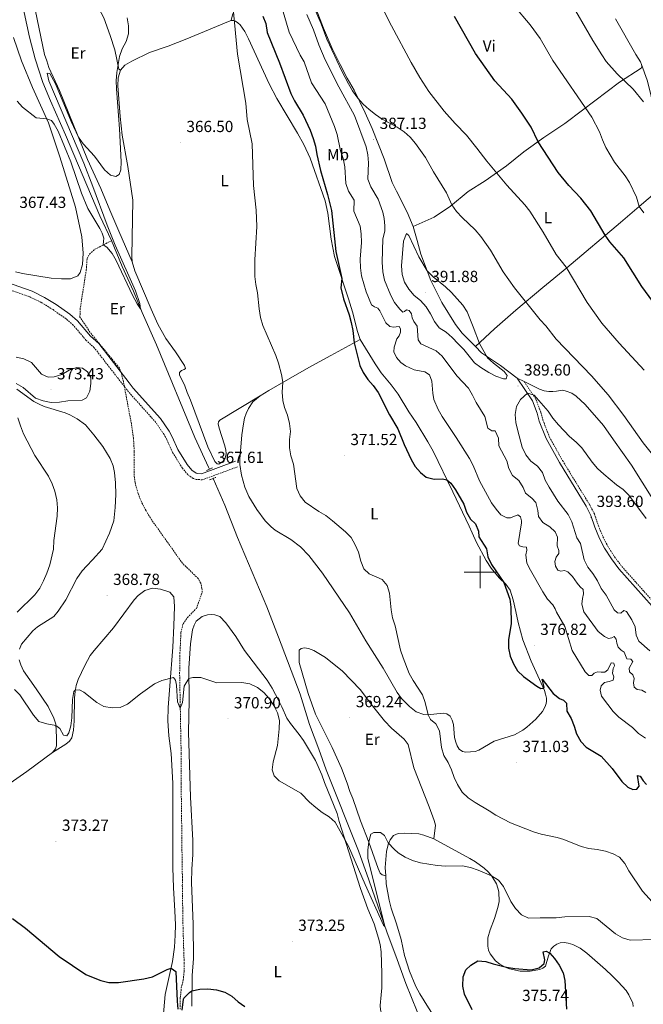
# Model space of a CAD drawing. Units: metres. Extents: x 586425 to 590917, y 4703128 to 4706155.
# Drawn here: x 587714 to 588101, y 4704231 to 4704843 of the extents above; entities that cross this region are included whole.
import ezdxf
from ezdxf.enums import TextEntityAlignment as Align

# ---------------------------------------------------------------- set-up
doc = ezdxf.new("R2010")
doc.units = ezdxf.units.M
doc.header["$MEASUREMENT"] = 0
doc.linetypes.add('TRAZOS', pattern=[0.75, 0.5, -0.25])
doc.linetypes.add('TRAZOSX2', pattern=[1.5, 1, -0.5])
for name, color, linetype, lineweight in [('Carátula', 7, 'Continuous', 5), ('Level 11', 142, 'TRAZOSX2', 13), ('Level 13', 5, 'Continuous', 0), ('Level 21', 19, 'Continuous', 0), ('Level 36', 19, 'Continuous', 40), ('Level 37', 92, 'Continuous', 0), ('Level 4', 36, 'Continuous', 30), ('Level 41', 39, 'Continuous', 0), ('Level 5', 36, 'Continuous', 0), ('Level 63', 7, 'Continuous', 0), ('Level 7', 1, 'Continuous', 0)]:
    doc.layers.add(name, color=color, linetype=linetype, lineweight=lineweight)
doc.styles.add('Arial', font='ARIAL.TTF', dxfattribs={"height": 0.2})

# ---------------------------------------------------------------- blocks, each defined once
blk = doc.blocks.new('5PATER')
at = {"layer": 'Carátula', "linetype": 'Continuous', "lineweight": 5}
h = blk.add_hatch(color=250, dxfattribs=at)
edge = h.paths.add_edge_path()
edge.add_ellipse((0, 0), major_axis=(-1.33, -1.34), ratio=0.999422, start_angle=0, end_angle=360)

msp = doc.modelspace()

# ---------------------------------------------------------------- linework, layer by layer
at = {"layer": 'Level 11', "color": 142, "linetype": 'TRAZOSX2', "lineweight": 13}
msp.add_polyline3d([(587813.58, 4704228.23, 374.71), (587813.58, 4704235.31, 374.32), (587814.22, 4704241.33, 374.32), (587815.38, 4704246.32, 374.01), (587815.97, 4704251.53, 373.62), (587816, 4704256.81, 373.54), (587815.32, 4704278.32, 373.31), (587815.13, 4704289.17, 372.85), (587814.86, 4704305.11, 372.85), (587814.89, 4704310.32, 372.46), (587814.71, 4704320.73, 372.62), (587814.47, 4704341.94, 371.92), (587814.13, 4704368.36, 371.61), (587814.12, 4704387.16, 371.06), (587813.19, 4704436.88, 369.2), (587813.35, 4704449.29, 368.43), (587813.99, 4704462.33, 367.96), (587815.32, 4704467.87, 367.89), (587818.05, 4704471.7, 367.73), (587823.66, 4704477.45, 367.73), (587827.2, 4704487.43, 367.73), (587827.04, 4704489.79, 367.73), (587826.3, 4704493.12, 367.58), (587824.7, 4704496.01, 367.5), (587814.98, 4704505.45, 367.5), (587795.78, 4704532.41, 367.19), (587792.33, 4704538.12, 367.19), (587789.39, 4704543.65, 366.88), (587787.31, 4704548.95, 366.72), (587785.46, 4704555.62, 366.72), (587784.94, 4704560.2, 366.65), (587784.94, 4704574.84, 366.41), (587784.54, 4704583.21, 366.41), (587783.49, 4704590.51, 366.57), (587783.21, 4704592.13, 366.55), (587778.84, 4704615.31, 366.22), (587776.89, 4704624.2, 366.14), (587775.73, 4704626.85, 366.07), (587757.48, 4704648.99, 365.91), (587754.04, 4704654.33, 365.91), (587751.24, 4704658.42, 366.26), (587751.28, 4704663.26, 366.26), (587755.13, 4704687.64, 366.26), (587755.63, 4704694.85, 366.1), (587757.07, 4704697.66, 366.1), (587760.55, 4704700.64, 365.79), (587770.86, 4704706, 364.21)], dxfattribs=at)
at = {"layer": 'Level 13', "color": 5, "linetype": 'Continuous', "lineweight": 0, "ltscale": 0.5}
for points in [[(587645.78, 4705235.65, 359.09), (587661.1, 4705205.77, 360.06), (587673.45, 4705178.13, 360.37), (587677.04, 4705162.5, 360.45), (587677.95, 4705147.73, 360.6), (587678.67, 4705106.24, 360.37), (587679.88, 4705077.51, 360.41), (587680.9, 4705063.55, 360.49), (587682.41, 4705049.4, 360.68), (587685.31, 4705007.3, 361.46), (587686.95, 4704993.65, 361.49), (587689.1, 4704979.98, 361.38), (587692.21, 4704963.47, 361.42), (587695.6, 4704948.83, 361.49), (587704.44, 4704906.03, 362.5), (587710.31, 4704876.8, 362.7), (587719.82, 4704832.55, 362.66), (587723.28, 4704818.97, 362.7), (587728.19, 4704804.26, 362.66), (587732.85, 4704792.89, 362.93), (587742.24, 4704771.84, 363.28), (587763.49, 4704721.51, 363.98), (587770.86, 4704706, 364.21)], [(587770.86, 4704706, 364.21), (587777.46, 4704690.02, 364.52), (587784.49, 4704674.7, 364.75), (587789.9, 4704661.33, 365.06), (587798.71, 4704641.26, 365.06), (587822.66, 4704583.71, 365.68), (587831.11, 4704565.16, 366.26), (587831.65, 4704563.91, 366.29)], [(587834.11, 4704558.24, 366.42), (587841.38, 4704541.52, 366.8), (587849.08, 4704521.49, 367.23), (587867.35, 4704478.33, 367.35), (587874.71, 4704459.63, 367.35), (587888.01, 4704424.17, 368.12), (587894.01, 4704405.32, 368.59), (587899.68, 4704389.85, 368.86), (587904.33, 4704377.06, 368.78), (587924.31, 4704326.73, 368.94), (587930.79, 4704308.77, 369.05), (587942.16, 4704275.72, 370.14), (587947.61, 4704261.51, 370.84), (587953.71, 4704244.19, 371.57), (587964.3, 4704218.23, 371.88)]]:
    msp.add_polyline3d(points, dxfattribs=at)
at = {"layer": 'Level 21', "color": 19, "linetype": 'TRAZOSX2', "lineweight": 0}
for points in [[(587849.11, 4704565.41, 367.81), (587827.26, 4704557.37, 367.54), (587823.41, 4704557.55, 367.38), (587821.6, 4704558.2, 367.3), (587818.31, 4704560.56, 367.07), (587814.92, 4704564.57, 367.03), (587808.7, 4704574.48, 367.03), (587805.21, 4704582.33, 366.61), (587803.48, 4704585.58, 366.61), (587798.42, 4704593.03, 366.57), (587781.41, 4704612, 366.22), (587778.84, 4704615.31, 366.22), (587760.12, 4704639.45, 366.26), (587755.11, 4704644.01, 366.22), (587747.07, 4704653.49, 366.34), (587742.63, 4704657.35, 366.37), (587734.47, 4704663.13, 366.61), (587727.45, 4704667.44, 366.99), (587720.03, 4704671.1, 367.3), (587704.39, 4704676.52, 368.28)], [(588027.29, 4704618.47, 388.85), (588034.65, 4704607.43, 389.84), (588037.68, 4704599.39, 390.26), (588039.01, 4704594.51, 390.61), (588043.09, 4704583.91, 391.4), (588051.23, 4704569.27, 391.65), (588067.88, 4704542.11, 392.51), (588071.02, 4704536.1, 392.84), (588073.54, 4704528.76, 393.23), (588076.35, 4704521.87, 393.3), (588079.33, 4704516.03, 393.51), (588083.56, 4704509.48, 393.74), (588088.02, 4704503.51, 393.85), (588108.79, 4704480.25, 394.28)]]:
    msp.add_polyline3d(points, dxfattribs=at)
at = {"layer": 'Level 21', "color": 19, "linetype": 'Continuous', "lineweight": 0}
for points in [[(587847.82, 4704568.93, 367.81), (587826.68, 4704561.15, 367.54), (587824.15, 4704561.27, 367.38), (587823.36, 4704561.55, 367.3), (587820.87, 4704563.34, 367.07), (587817.95, 4704566.79, 367.03), (587812.02, 4704576.24, 367.03), (587808.59, 4704583.97, 366.61), (587806.7, 4704587.52, 366.61), (587801.38, 4704595.35, 366.57), (587784.29, 4704614.4, 366.22), (587781.8, 4704617.6, 366.22), (587762.89, 4704642, 366.26), (587757.82, 4704646.62, 366.22), (587749.74, 4704656.13, 366.34), (587744.95, 4704660.3, 366.37), (587736.53, 4704666.26, 366.61), (587729.26, 4704670.73, 366.99), (587721.48, 4704674.56, 367.3), (587705.46, 4704680.11, 368.28)], [(588023.09, 4704620.57, 389.05), (588032.55, 4704606.4, 390.48), (588035.44, 4704598.7, 390.87), (588036.77, 4704593.82, 391.22), (588040.96, 4704582.95, 392.03), (588049.22, 4704568.11, 392.3), (588065.84, 4704540.98, 393.16), (588068.86, 4704535.21, 393.47), (588071.34, 4704527.96, 393.86), (588074.22, 4704520.91, 393.93), (588077.31, 4704514.88, 394.16), (588081.64, 4704508.17, 394.4), (588086.21, 4704502.04, 394.51), (588107.02, 4704478.74, 394.94)]]:
    msp.add_polyline3d(points, dxfattribs=at)
at = {"layer": 'Level 21', "color": 1, "linetype": 'TRAZOS', "lineweight": 0}
for points in [[(587833.7, 4704564.79, 367.38), (587829.76, 4704563.11, 367.3)], [(587831.72, 4704557.25, 367.46), (587835.6, 4704558.87, 367.3)]]:
    msp.add_polyline3d(points, dxfattribs=at)
at = {"layer": 'Level 36', "color": 92, "linetype": 'Continuous', "lineweight": 0}
for points in [[(587783.62, 4704692.84, 365.98), (587775.47, 4704711.96, 365.28), (587769.79, 4704724.86, 365.51), (587764.16, 4704738.37, 365.48), (587755.9, 4704756.47, 365.28), (587738.6, 4704799.37, 364.43), (587731.9, 4704813.61, 364.04), (587730.53, 4704817.81, 363.81), (587729.28, 4704821.72, 363.65), (587722.29, 4704854.54, 363.65), (587718.75, 4704869.46, 363.42), (587709.63, 4704914.3, 363.15), (587706.77, 4704930.72, 362.92), (587703.75, 4704940.34, 362.99), (587702.99, 4704946.47, 362.96), (587703.32, 4704948.77, 362.96), (587704.57, 4704950.12, 362.88), (587705.89, 4704950.89, 362.84), (587706.45, 4704952.51, 362.88)], [(587776.4, 4704812.06, 365.09), (587775.49, 4704812.6, 365.09), (587772.96, 4704824.5, 364.74), (587770.02, 4704833.47, 364.43), (587766.1, 4704844.54, 364.47), (587759.44, 4704857.04, 364.54), (587755.99, 4704864.43, 364.35), (587746.26, 4704892.23, 363.85), (587739.3, 4704907.55, 363.42), (587734.29, 4704915.84, 363.38), (587729.8, 4704922.4, 363.34), (587722.83, 4704930.9, 363.15), (587717.75, 4704936.21, 362.96), (587713.41, 4704941.41, 362.92), (587711.12, 4704944.69, 362.96), (587706.45, 4704952.51, 362.88)], [(587958.35, 4704714.87, 388.23), (587954.66, 4704723.74, 387.88), (587947.92, 4704736.68, 387.34), (587945.28, 4704742.19, 386.84), (587940.31, 4704756.83, 386.68), (587932.82, 4704775.68, 385.87), (587928.44, 4704785.5, 385.48), (587921.65, 4704799.49, 384.75), (587917.39, 4704807.05, 384.36), (587912.91, 4704815.47, 384.36), (587907.99, 4704825.46, 384.71), (587902.68, 4704838.05, 384.67), (587896.97, 4704852.65, 384.4), (587891.22, 4704864.28, 383.7), (587891.01, 4704865.73, 383.62), (587891.11, 4704866.88, 383.5), (587891.69, 4704868, 383.34)], [(587846.32, 4704847.26, 369.93), (587845.22, 4704842.81, 369.7)], [(587776.4, 4704812.06, 365.09), (587779.14, 4704815.17, 365.09), (587783.5, 4704817.64, 365.09), (587794.54, 4704822.85, 365.48), (587806.14, 4704826.93, 365.75), (587817.56, 4704831.53, 366.41), (587831.05, 4704836.95, 368.23), (587843.55, 4704842.31, 369.39), (587845.22, 4704842.81, 369.7)], [(587845.22, 4704842.81, 369.7), (587846.7, 4704842.8, 369.97), (587847.89, 4704842.48, 370.09), (587849.4, 4704841.48, 370.17), (587850.78, 4704840.14, 370.2), (587853.62, 4704835.97, 370.36), (587855.96, 4704831.52, 370.44), (587868.82, 4704803.45, 370.86), (587873.66, 4704794.42, 371.14), (587886.47, 4704772.84, 372.18), (587890.31, 4704765.71, 372.68), (587894.27, 4704757.19, 372.92), (587903.63, 4704730.84, 374.08), (587905.22, 4704723.08, 374.31), (587907.36, 4704706.9, 374.39), (587909.47, 4704696.23, 374.7), (587918.24, 4704669.93, 375.28), (587920.64, 4704661.82, 375.44), (587923.77, 4704649.5, 375.36), (587925.44, 4704644.63, 375.59)], [(588084.16, 4704843.86, 362.18), (588096.86, 4704821.63, 362.18), (588099.58, 4704817.21, 362.49), (588100.32, 4704815.58, 362.68)], [(587711.09, 4704686.53, 367.3), (587715.47, 4704685.59, 367.03), (587733.42, 4704682.73, 366.37), (587739.82, 4704682.16, 366.33), (587745.36, 4704682.35, 366.33), (587749.89, 4704684.2, 366.18), (587751.25, 4704686.24, 366.18), (587752.84, 4704691.17, 366.18), (587753.28, 4704698.18, 366.18), (587752.42, 4704708.43, 365.94), (587748.53, 4704726.88, 365.28), (587738.78, 4704758.07, 365.32), (587731.68, 4704779.28, 365.05), (587721.78, 4704801.1, 364.62), (587714.8, 4704817.72, 364.51), (587709.99, 4704832.18, 364.39)], [(587783.62, 4704692.84, 365.98), (587783.47, 4704696.22, 365.9), (587784.07, 4704731.18, 365.44), (587781.01, 4704752.03, 365.4), (587777.54, 4704771.57, 365.28), (587776.16, 4704783.18, 365.16), (587774.71, 4704802.13, 365.09), (587774.91, 4704807.19, 365.09), (587776.4, 4704812.06, 365.09)], [(588100.32, 4704815.58, 362.68), (588100.43, 4704814.15, 362.76), (588100.08, 4704813.22, 362.91), (588086.58, 4704804.45, 365.43), (588063.68, 4704787.15, 370.4), (588052.6, 4704778.74, 371.94), (588039.67, 4704770.15, 374.27), (588027.14, 4704761.15, 376.75), (588016.31, 4704752.56, 378.57), (588003.01, 4704743.12, 381.02), (587992.61, 4704736.49, 383.22), (587981.48, 4704727.46, 385.16), (587971.33, 4704720.52, 386.6), (587958.35, 4704714.87, 388.23)], [(588122.07, 4704752.55, 365.95), (588118.45, 4704759.18, 365.76), (588115.29, 4704765.89, 365.48), (588112.19, 4704773, 365.18), (588109.64, 4704780.31, 364.9), (588105.81, 4704797.73, 363.55), (588103.72, 4704805.69, 363.2), (588100.32, 4704815.58, 362.68)], [(587997.08, 4704640.13, 390.06), (588008.98, 4704651.16, 389.25), (588022.14, 4704662.89, 386.26), (588038.9, 4704676.8, 382.89), (588053.79, 4704689.15, 379.48), (588087.23, 4704717.33, 373.24), (588098.75, 4704727.21, 370.02), (588114.24, 4704740.35, 367.93), (588120.41, 4704744.55, 367.04), (588121.34, 4704744.47, 366.88)], [(587997.08, 4704640.13, 390.06), (587988.74, 4704648.53, 390.33), (587984.74, 4704653.95, 390.33), (587976.16, 4704667.58, 390.64), (587972.47, 4704674.95, 390.68), (587969.38, 4704681.2, 390.25), (587963.02, 4704697.68, 389.4), (587960.86, 4704706.14, 388.66), (587958.35, 4704714.87, 388.23)], [(587863.15, 4704609.46, 369.12), (587838.26, 4704594.49, 367.76), (587837.35, 4704593.42, 367.49), (587837.19, 4704592.05, 367.45), (587837.79, 4704589.45, 367.45), (587841.07, 4704579, 367.57), (587841.87, 4704575.97, 367.61), (587842.13, 4704573.49, 367.72), (587841.59, 4704570.76, 367.72), (587840.29, 4704568.87, 367.76), (587837.65, 4704567.09, 367.84), (587836.53, 4704567.23, 367.96), (587835.11, 4704568.72, 368), (587830.73, 4704577.92, 367.92), (587819.96, 4704606.88, 367.68), (587817.84, 4704611.56, 367.65), (587816.17, 4704616.31, 367.53), (587813.09, 4704622.3, 367.53), (587813.09, 4704624.07, 367.49), (587814.31, 4704625.21, 367.45), (587815.95, 4704625.83, 367.45), (587816.8, 4704626.46, 367.41), (587816.28, 4704628.34, 367.41), (587810.54, 4704636.96, 367.06), (587804.57, 4704645.26, 366.95), (587799.58, 4704654.07, 366.87), (587795.45, 4704663.31, 366.87), (587785.26, 4704687.23, 366.21), (587783.62, 4704692.84, 365.98)], [(587863.15, 4704609.46, 369.12), (587868.68, 4704612.91, 369.31), (587886.15, 4704623.1, 370.71), (587895.39, 4704628.13, 371.37), (587907.22, 4704634.54, 372.72), (587925.44, 4704644.63, 375.59)], [(587925.44, 4704644.63, 375.59), (587934.73, 4704629.34, 375.86), (587938.48, 4704623.79, 375.86), (587944.66, 4704616.33, 375.86), (587948.98, 4704610.55, 376.06), (587955.59, 4704599.68, 376.44), (587960.17, 4704592.97, 376.44), (587967.42, 4704580.85, 376.33), (587970.71, 4704575.1, 376.1), (587982.94, 4704549.82, 374.55), (587993.11, 4704528.44, 374.08), (587995.1, 4704524.32, 373.73), (587997.81, 4704518.35, 373.85), (588003.71, 4704507.29, 374.28), (588006.92, 4704502.45, 374.51), (588011.74, 4704496.45, 374.7), (588015.9, 4704492.46, 375.13), (588018.7, 4704488.85, 375.24), (588020.57, 4704482.74, 375.28), (588022.22, 4704475.51, 375.75), (588023.58, 4704468.59, 375.71), (588026.58, 4704457.91, 375.67), (588031.68, 4704444.69, 375.44), (588039.97, 4704426.48, 374.97), (588040.66, 4704424.16, 375.01), (588041.23, 4704421.69, 374.97), (588041.32, 4704419.77, 374.86), (588041.1, 4704418.34, 374.82), (588040.45, 4704416.44, 374.74), (588038.74, 4704413.28, 373.85), (588034.6, 4704408.61, 373.65), (588029.08, 4704403.56, 373.15), (588026.6, 4704401.78, 372.92), (588021.44, 4704398.8, 372.45), (588008.73, 4704394.83, 372.34), (587999.12, 4704389.33, 372.72), (587996.87, 4704388.49, 372.68), (587991.11, 4704388.01, 372.68)], [(588023.09, 4704620.57, 389.05), (588012.66, 4704628.39, 389.55), (588009.46, 4704630.47, 389.4), (588000.83, 4704636.34, 389.94), (587997.08, 4704640.13, 390.06)], [(588027.29, 4704618.47, 388.85), (588023.09, 4704620.57, 389.05)], [(588107.24, 4704545.21, 387.03), (588094.03, 4704566.41, 386.84), (588082.93, 4704582.12, 386.22), (588076.6, 4704591.19, 386.22), (588065.34, 4704604.21, 386.37), (588059.76, 4704609.36, 386.45), (588057.03, 4704611.2, 386.49), (588053.56, 4704612.44, 386.88), (588051.38, 4704612.99, 387.38), (588047.39, 4704612.52, 388.04), (588045.23, 4704612.27, 388), (588042.59, 4704612.22, 388.39), (588039.73, 4704612.67, 388.35), (588036.98, 4704613.61, 388.39), (588027.29, 4704618.47, 388.85)], [(587712.06, 4704613.74, 369.75), (587722.62, 4704606.11, 368.97), (587725.78, 4704604.34, 368.86), (587729, 4704602.87, 368.7), (587742.09, 4704598.97, 368.12), (587745.03, 4704597.69, 368.08), (587749.57, 4704595.26, 367.85), (587754.69, 4704591.5, 367.81), (587759.92, 4704585.23, 367.73), (587765.38, 4704578.01, 367.54), (587769.91, 4704570.58, 367.46), (587771.85, 4704566.09, 367.46), (587772.66, 4704561.82, 367.46), (587773.27, 4704555.45, 367.54), (587773.46, 4704548.19, 367.61), (587773.17, 4704540.12, 367.77), (587772.25, 4704531.86, 367.77), (587769.6, 4704524.12, 368.23), (587764.93, 4704514.3, 368.47), (587759.06, 4704507.56, 368.78), (587755.43, 4704503.87, 369.2), (587752.63, 4704500.85, 369.2), (587749.3, 4704496.01, 369.32), (587742.53, 4704482.75, 369.51), (587737.78, 4704475.78, 369.55), (587734.89, 4704472.47, 369.59), (587724.89, 4704466.03, 369.51), (587721.86, 4704463.53, 369.44), (587714.84, 4704455.25, 369.55), (587713.56, 4704452.13, 369.75)], [(587991.11, 4704388.01, 372.68), (587989.05, 4704388.54, 372.53), (587987.04, 4704389.99, 372.38), (587985.76, 4704391.95, 372.3), (587984.8, 4704394.23, 372.34), (587984.12, 4704397.1, 372.26), (587983.36, 4704405.18, 371.79), (587982.7, 4704407.87, 371.56), (587981.32, 4704410.36, 371.33), (587979.22, 4704411.93, 370.98), (587977.1, 4704412.3, 370.86), (587967.35, 4704411.23, 369.97), (587964.93, 4704411.53, 369.7), (587960.18, 4704413.19, 369.66), (587956.16, 4704416.44, 369.43), (587951.14, 4704421.37, 369.31), (587948.47, 4704425.17, 369.27), (587939.71, 4704440.28, 369.35), (587929.03, 4704457.34, 368.85), (587918.86, 4704474.65, 368.62), (587901.91, 4704499.26, 368.58), (587893.4, 4704510.37, 368.3), (587888.32, 4704515.77, 368.19), (587882.25, 4704520.32, 368.3), (587872.51, 4704526.14, 368.42), (587869.99, 4704528.11, 368.46), (587866.45, 4704531.89, 368.19), (587861.15, 4704538.97, 368.19), (587856.2, 4704547.07, 368.19), (587853.81, 4704552.7, 368.11), (587851.6, 4704560.26, 368.07), (587850.71, 4704566.95, 368.07), (587850.62, 4704570.2, 368.11), (587851.91, 4704585.2, 368.27), (587852.82, 4704592.1, 368.62), (587853.56, 4704595.56, 368.58), (587854.5, 4704598.58, 368.62), (587855.91, 4704601.65, 368.81), (587858.75, 4704605.88, 368.89), (587863.15, 4704609.46, 369.12)], [(587734.09, 4704387.91, 371.57), (587742.34, 4704392.96, 371.06), (587744.82, 4704394.89, 370.79), (587746.15, 4704396.9, 370.75), (587747.22, 4704401.66, 370.52), (587747.68, 4704407.47, 370.1), (587747.74, 4704421.93, 369.98), (587748.16, 4704425.81, 369.98), (587748.94, 4704429.42, 370.1), (587750.08, 4704433.16, 370.1), (587754.21, 4704441.92, 369.94), (587757.67, 4704448.12, 369.63), (587760.03, 4704451.32, 369.51), (587772.14, 4704465.3, 369.28), (587784.83, 4704482.7, 369.28), (587787.45, 4704485.41, 369.28), (587791.55, 4704488.49, 369.09), (587796.3, 4704490.07, 368.93), (587801.24, 4704489.44, 368.78), (587807.11, 4704487.43, 368.66), (587809.64, 4704484.59, 368.43), (587809.96, 4704478.58, 368.43), (587809.61, 4704466.63, 368.66), (587808.88, 4704453.29, 369.05), (587807.15, 4704429.25, 370.25), (587806.12, 4704415.8, 370.6), (587805.95, 4704407.46, 370.99), (587806.51, 4704398.26, 371.26), (587807.88, 4704387.18, 371.53), (587808.88, 4704368.81, 371.68), (587809.01, 4704340.18, 372.62), (587808.98, 4704316.46, 373.04), (587809.33, 4704303.78, 373.16), (587810.26, 4704289.53, 373.66), (587810.53, 4704280.79, 373.7), (587810.4, 4704274.39, 373.89), (587809.91, 4704266.76, 374.32), (587808.79, 4704257.93, 374.82), (587804.28, 4704237.41, 375.72), (587802.85, 4704223.06, 376.18)], [(587819.91, 4704360.19, 372.26), (587818.78, 4704400.52, 371.34), (587819.09, 4704420.1, 370.64), (587818.86, 4704440.22, 369.71), (587819.84, 4704455.37, 369.2), (587821.21, 4704464.02, 368.89), (587822.12, 4704467.01, 368.78), (587823.48, 4704469.42, 368.66), (587827.11, 4704472.46, 368.35), (587830.41, 4704473.51, 368.31), (587832.77, 4704473.68, 368.27), (587835.06, 4704473.5, 368.27), (587838.15, 4704472.41, 368.31), (587841.85, 4704468.44, 368.31), (587848.14, 4704459.96, 368.35), (587853.53, 4704451.27, 368.35), (587867.5, 4704432.72, 368.85), (587870.62, 4704427.91, 369.28), (587874.94, 4704419.98, 369.2), (587876.66, 4704416.16, 368.93), (587879.82, 4704409.21, 369.12), (587882.01, 4704405.84, 369.12), (587887.4, 4704399.14, 369.44), (587890.17, 4704395.22, 369.44), (587897.64, 4704382.94, 369.63), (587901.58, 4704374.01, 369.67), (587903.24, 4704369.17, 369.67), (587911.02, 4704349.86, 369.78), (587912.31, 4704344.89, 369.78), (587925.66, 4704303.23, 370.6), (587930.25, 4704290.78, 370.83), (587934.1, 4704281.35, 371.14), (587936.89, 4704272.35, 371.26), (587937.8, 4704268.48, 371.34), (587938.37, 4704263.9, 371.61), (587938.82, 4704250.48, 371.96), (587938.88, 4704241.52, 372.5)], [(587941.29, 4704311.29, 370.9), (587939.17, 4704311.91, 370.71), (587937.89, 4704312.75, 370.67), (587936.57, 4704315.65, 370.36), (587930.89, 4704332.05, 370.01), (587925.57, 4704345.47, 369.55), (587920.77, 4704359.16, 369.55), (587918.9, 4704363.59, 369.51), (587917.35, 4704368.84, 369.55), (587913.74, 4704378.14, 369.55), (587908, 4704390.88, 369.35), (587897.72, 4704411.67, 369.08), (587893.16, 4704424.46, 368.85), (587887.42, 4704443.84, 368.73), (587887.45, 4704451.38, 368.46), (587888.79, 4704452.45, 368.46), (587890.83, 4704452.92, 368.46), (587893.32, 4704452.59, 368.46), (587896.56, 4704451.35, 368.46), (587903.96, 4704446.95, 368.46), (587914.41, 4704438.32, 368.46), (587925.34, 4704426.91, 368.46), (587933.08, 4704416.81, 368.31), (587940.5, 4704407.57, 368.46), (587944.79, 4704403, 368.62), (587952.85, 4704396.13, 368.69), (587955.2, 4704392.88, 368.69), (587958.74, 4704378.37, 368.77), (587968.34, 4704354.09, 369.39), (587971.34, 4704345.52, 369.58), (587972.17, 4704342.78, 369.39), (587971.1, 4704334.2, 369.51)], [(587713.52, 4704445.49, 369.82), (587714.44, 4704442.34, 369.78), (587716.12, 4704438.53, 369.78), (587724.07, 4704427.41, 369.75), (587731.36, 4704416.37, 369.55), (587735.05, 4704409.21, 369.55), (587736.21, 4704405.38, 369.98), (587736.72, 4704397.45, 370.29), (587736.62, 4704391.99, 371.06), (587735.94, 4704390.15, 371.45), (587734.09, 4704387.91, 371.57)], [(587734.09, 4704387.91, 371.57), (587718.14, 4704376.01, 372.27), (587693.74, 4704359.09, 372.92), (587639.69, 4704320.67, 374.86), (587587.23, 4704281.72, 379.03), (587568, 4704268.34, 381.31), (587550.82, 4704255.76, 383.55), (587528.86, 4704240.22, 386.84), (587514.82, 4704229.81, 389.16), (587493.79, 4704216.48, 393.44), (587489.65, 4704213.91, 394.6), (587481.51, 4704208.68, 395.65), (587473.22, 4704202.52, 397.19), (587469.82, 4704199.5, 397.23), (587453.14, 4704180.4, 397.35), (587446.02, 4704172.88, 397.39), (587437.9, 4704165.33, 397.96), (587431.06, 4704160.28, 398.12), (587426.55, 4704157.58, 398.2), (587423.09, 4704156.05, 398.2)], [(587820.7, 4704230.26, 375.56), (587821.02, 4704249.28, 374.44), (587821.71, 4704259.9, 373.62), (587821.53, 4704281.17, 373.04), (587820.58, 4704307.08, 372.81), (587820.72, 4704315.36, 372.77), (587821.43, 4704324.4, 372.69), (587821.46, 4704333.15, 372.34), (587819.91, 4704360.19, 372.26)], [(587941.29, 4704311.29, 370.9), (587941.05, 4704316.44, 370.79), (587941.69, 4704326.25, 370.17), (587942.79, 4704330.61, 370.09), (587944.16, 4704333.67, 369.78), (587946.23, 4704336.19, 369.7), (587949.06, 4704337.42, 369.47), (587953.15, 4704337.8, 369.47), (587961.97, 4704337.21, 369.39), (587964.95, 4704336.57, 369.39), (587971.1, 4704334.2, 369.51)], [(587971.1, 4704334.2, 369.51), (587993.64, 4704322.03, 369.9), (587997.16, 4704319.86, 369.9), (588002.59, 4704315.86, 369.9), (588005.05, 4704313.67, 369.93), (588007.23, 4704311.04, 370.01), (588010.14, 4704306.28, 370.24), (588011.05, 4704303.47, 370.32), (588011.68, 4704301.16, 370.55), (588011.72, 4704295.27, 370.9), (588011.04, 4704291.53, 371.06), (588008.96, 4704284.77, 371.79), (588006.17, 4704277.53, 372.76), (588004.86, 4704272.67, 373.46), (588004.8, 4704267.39, 373.81), (588005.21, 4704265.07, 374.04), (588006.3, 4704262.64, 374.2), (588009.6, 4704258.27, 374.66), (588012.15, 4704256.23, 374.7), (588015.47, 4704254.4, 374.78), (588018.31, 4704253.3, 374.82), (588024.91, 4704252.02, 374.93), (588031.11, 4704251.97, 375.24), (588037.05, 4704252.91, 375.2), (588038.96, 4704253.72, 375.17), (588040.55, 4704255.11, 374.93), (588042.42, 4704261.53, 374.78), (588044.21, 4704265.87, 374.12), (588045.86, 4704267.42, 373.96), (588047.76, 4704268.73, 373.77), (588049.79, 4704269.54, 373.62), (588052.14, 4704269.67, 373.46), (588054.75, 4704269.37, 373.34), (588057.59, 4704268.55, 373.19), (588062.16, 4704266.21, 373.11), (588066.3, 4704263.19, 373.03), (588077.86, 4704253.06, 372.45), (588082.09, 4704249.07, 372.45), (588085.87, 4704245.35, 372.49), (588090.71, 4704239.91, 372.53), (588092.5, 4704237.25, 372.57), (588094.85, 4704232.14, 372.8), (588095.04, 4704229.88, 372.84)], [(587979.33, 4704206.72, 374.43), (587978.22, 4704211.7, 374.35), (587976.15, 4704216.37, 374.12), (587967.81, 4704229.13, 373.38), (587962.45, 4704237.85, 373.23), (587960.07, 4704242.46, 373.07), (587956.06, 4704251.85, 373.07), (587953.04, 4704261.75, 373.07), (587950.85, 4704271.61, 372.57), (587947.98, 4704281.39, 372.18), (587944.72, 4704291.01, 371.64), (587943.42, 4704296.01, 371.29), (587941.66, 4704306.21, 371.14), (587941.29, 4704311.29, 370.9)], [(587938.88, 4704241.52, 372.5), (587938.52, 4704237.33, 372.5), (587937.83, 4704230.62, 373.47), (587938, 4704227.95, 374.01), (587938.69, 4704225.92, 374.24), (587940.12, 4704224.18, 374.78), (587946.95, 4704219.73, 374.86), (587952.84, 4704214.97, 374.59), (587960.14, 4704206.69, 374.59), (587961.83, 4704204.36, 374.71), (587963.81, 4704201.05, 374.9), (587965.24, 4704197.23, 374.94), (587966.12, 4704193.05, 374.94), (587966.4, 4704178.17, 375.02), (587965.96, 4704168.03, 375.4), (587964.75, 4704163.01, 376.02), (587961.96, 4704157.23, 376.3), (587959.59, 4704154.49, 376.53), (587951.39, 4704149.63, 377.38), (587949.11, 4704147.26, 377.42), (587947.05, 4704142.61, 377.42)]]:
    msp.add_polyline3d(points, dxfattribs=at)
at = {"layer": 'Level 4', "color": 36, "linetype": 'Continuous', "lineweight": 30}
for points in [[(587864.9, 4704845.51, 375), (587866.77, 4704840.87, 375), (587867.57, 4704835.47, 375), (587875.27, 4704816.43, 375), (587882.22, 4704797.38, 375), (587884.5, 4704792.88, 375), (587889.95, 4704783.91, 375), (587894.25, 4704774.7, 375), (587896.17, 4704769.53, 375), (587897.66, 4704764.75, 375), (587898.46, 4704759.51, 375), (587900.75, 4704749.65, 375), (587905.11, 4704734.76, 375), (587907.69, 4704724.74, 375), (587910.32, 4704699.25, 375), (587914.06, 4704682.47, 375), (587913.32, 4704676.69, 375), (587915.02, 4704669.76, 375), (587918.54, 4704659.97, 375), (587919.86, 4704655.14, 375), (587920.9, 4704650.25, 375), (587921.71, 4704642.56, 375), (587925.1, 4704628.43, 375), (587927.37, 4704623.97, 375), (587930.25, 4704619.77, 375), (587933.52, 4704615.98, 375), (587936.62, 4704611.65, 375), (587943.64, 4704597.68, 375), (587948.92, 4704588.96, 375), (587952.7, 4704579.27, 375), (587957.07, 4704570.03, 375), (587959.6, 4704565.57, 375), (587962.94, 4704561.86, 375), (587966.52, 4704559.05, 375), (587971.36, 4704557.82, 375), (587976.5, 4704557.87, 375), (587979.32, 4704557.31, 375), (587981.82, 4704555.22, 375), (587984.61, 4704551.1, 375), (587989.78, 4704542.29, 375), (587991.57, 4704537.2, 375), (587994.04, 4704532.85, 375), (587997.08, 4704530.01, 375), (587999.01, 4704525.39, 375), (587999.13, 4704521.88, 375), (588004.02, 4704514.4, 375), (588004.75, 4704509.41, 375), (588007.02, 4704504.65, 375), (588014.71, 4704493.6, 375), (588018.49, 4704483.18, 375), (588019.13, 4704478.2, 375), (588019.24, 4704467.98, 375), (588017.65, 4704457.8, 375), (588017.63, 4704452.8, 375), (588018.68, 4704447.78, 375), (588020.67, 4704442.93, 375), (588023.18, 4704438.61, 375), (588026.99, 4704435.13, 375), (588035.23, 4704429.05, 375), (588037.81, 4704427.53, 375), (588039.38, 4704427.77, 375), (588039.77, 4704428.39, 375), (588038.58, 4704433.53, 375), (588045.37, 4704424.42, 375), (588049.36, 4704421.4, 375), (588051.84, 4704420.46, 375), (588053.63, 4704418.52, 375), (588053.93, 4704413.54, 375), (588056.55, 4704409.07, 375), (588058.49, 4704404.28, 375), (588059.79, 4704399.35, 375), (588062.5, 4704394.73, 375), (588065.9, 4704391.08, 375), (588075.23, 4704385.63, 375), (588081.97, 4704377.99, 375), (588088.16, 4704369.76, 375), (588091.77, 4704366.31, 375), (588094.85, 4704364.91, 375), (588097.31, 4704365.14, 375), (588098.78, 4704366.98, 375), (588097.78, 4704373.56, 375), (588099.54, 4704373.19, 375), (588101.38, 4704370.26, 375), (588103.39, 4704367.96, 375)], [(588156.15, 4704617.28, 375), (588152.93, 4704621.13, 375), (588146.23, 4704627.45, 375), (588137.65, 4704634.07, 375), (588133.77, 4704637.54, 375), (588119.95, 4704652.92, 375), (588109.7, 4704665.05, 375), (588100.41, 4704677.53, 375), (588089.3, 4704695.39, 375), (588080.66, 4704705.27, 375), (588077.75, 4704709.35, 375), (588068.74, 4704724.51, 375), (588062.56, 4704732.41, 375), (588055.07, 4704740.35, 375), (588048.44, 4704748.43, 375), (588035.96, 4704767.49, 375), (588031.67, 4704776.43, 375), (588025.94, 4704785.29, 375), (588019.63, 4704793.9, 375), (588009.12, 4704805.23, 375), (587997.05, 4704822.3, 375), (587984.15, 4704845.33, 375)], [(587709.36, 4704284.76, 375), (587717.4, 4704278.72, 375), (587738.29, 4704261.11, 375), (587754.8, 4704249.95, 375), (587759.39, 4704247.96, 375), (587764.29, 4704246.17, 375), (587769.15, 4704244.98, 375), (587775.28, 4704244.88, 375), (587791.01, 4704247.19, 375), (587796.28, 4704248.51, 375), (587805.42, 4704253.04, 375), (587807.87, 4704253.76, 375), (587810.87, 4704251.66, 375), (587811.55, 4704233.38, 375), (587812.04, 4704228.4, 375)], [(587995.03, 4704227.83, 375), (587990.2, 4704237.71, 375), (587989.28, 4704242.62, 375), (587989.34, 4704248.35, 375), (587991.11, 4704252.82, 375), (587994.14, 4704255.58, 375), (587998.46, 4704258.3, 375), (588003.46, 4704258.02, 375), (588007.99, 4704256.4, 375), (588016.34, 4704254.39, 375), (588021.46, 4704253.61, 375), (588031.68, 4704252.71, 375), (588036.61, 4704254, 375), (588039.89, 4704256.65, 375), (588040.13, 4704259.05, 375), (588039.24, 4704263.98, 375), (588041.02, 4704264.43, 375), (588043.41, 4704263.21, 375), (588046.18, 4704259.87, 375), (588049.21, 4704255.64, 375), (588051.51, 4704251, 375), (588052.67, 4704246.13, 375), (588053.69, 4704228.31, 375)], [(587814.66, 4704227.7, 375), (587815.51, 4704234.47, 375), (587815.85, 4704235.17, 375), (587819.29, 4704238.77, 375), (587820.86, 4704239.65, 375), (587825.77, 4704240.85, 375), (587830.76, 4704241.01, 375), (587836.12, 4704240.41, 375), (587841.26, 4704238.9, 375), (587845.58, 4704236.37, 375), (587849.6, 4704232.95, 375), (587853.77, 4704230.01, 375)]]:
    msp.add_polyline3d(points, dxfattribs=at)
at = {"layer": 'Level 5', "color": 36, "linetype": 'Continuous', "lineweight": 0}
for points in [[(587935.54, 4704858.14, 380), (587944.93, 4704839.55, 380), (587957.12, 4704816.83, 380), (587962.44, 4704807.31, 380), (587968.13, 4704798.66, 380), (587977.69, 4704786.48, 380), (587984.42, 4704778.82, 380), (587991.43, 4704771.51, 380), (587997.97, 4704763.48, 380), (588004.12, 4704755.31, 380), (588016.53, 4704740.48, 380), (588027.7, 4704728.22, 380), (588030.81, 4704724.31, 380), (588039.2, 4704711.34, 380), (588047.33, 4704697.43, 380), (588053.52, 4704689.57, 380), (588066.48, 4704667.51, 380), (588075.72, 4704654.62, 380), (588086.32, 4704642.23, 380), (588101.98, 4704625.49, 380)], [(588054.97, 4704856.66, 365), (588070.1, 4704830.42, 365), (588075.57, 4704821.39, 365), (588078.41, 4704817.28, 365), (588085.25, 4704809.61, 365), (588095.05, 4704800.23, 365), (588101.62, 4704792.34, 365)], [(587955.91, 4704436.9, 370), (587952.22, 4704446.76, 370), (587950.56, 4704451.53, 370), (587947.07, 4704466.51, 370), (587945.44, 4704471.65, 370), (587944.64, 4704476.58, 370), (587943.7, 4704486.93, 370), (587942.1, 4704491.73, 370), (587939.11, 4704495.44, 370), (587930.92, 4704498.93, 370), (587927.6, 4704502.07, 370), (587925.75, 4704506.72, 370), (587924.28, 4704512.39, 370), (587922.32, 4704517.01, 370), (587919.9, 4704521.59, 370), (587916.34, 4704525.1, 370), (587908.26, 4704531.92, 370), (587904.08, 4704535.08, 370), (587899.77, 4704537.61, 370), (587891.25, 4704543.45, 370), (587888.13, 4704547.36, 370), (587886.07, 4704551.92, 370), (587884.01, 4704567.1, 370), (587882.4, 4704572.27, 370), (587881.46, 4704577.19, 370), (587881.51, 4704582.34, 370), (587882.01, 4704587.45, 370), (587881.45, 4704592.42, 370), (587880.32, 4704597.43, 370), (587878.39, 4704602.25, 370), (587877.27, 4704606.56, 370), (587877, 4704611.79, 370), (587877.34, 4704617.96, 370), (587876.54, 4704622.89, 370), (587874.7, 4704629.78, 370), (587872.92, 4704634.7, 370), (587864.97, 4704653.3, 370), (587863.5, 4704658.23, 370), (587862.56, 4704663.62, 370), (587861.49, 4704673.64, 370), (587860.51, 4704678.77, 370), (587859.99, 4704683.74, 370), (587860.02, 4704694.07, 370), (587861.24, 4704714.72, 370), (587860.75, 4704725, 370), (587859.13, 4704740.22, 370), (587858.2, 4704766.11, 370), (587855.21, 4704781.3, 370), (587854.32, 4704791.51, 370), (587849.08, 4704821.93, 370), (587846.44, 4704850.29, 370)], [(587970.03, 4704618.65, 380), (587968.57, 4704622.53, 380), (587965.71, 4704624.36, 380), (587959, 4704625.78, 380), (587953.5, 4704628.27, 380), (587950.7, 4704630.2, 380), (587947.93, 4704633.38, 380), (587946.24, 4704636.93, 380), (587946.47, 4704639.73, 380), (587948.29, 4704645.06, 380), (587949.67, 4704646.84, 380), (587950.46, 4704649.01, 380), (587950.49, 4704651.17, 380), (587949.6, 4704652.6, 380), (587947.79, 4704652.5, 380), (587946.22, 4704652.14, 380), (587943.9, 4704652.62, 380), (587941.28, 4704654.92, 380), (587937.73, 4704662.34, 380), (587936.44, 4704664.04, 380), (587934.27, 4704664.8, 380), (587932.43, 4704666.19, 380), (587929.1, 4704674.21, 380), (587926.33, 4704684.07, 380), (587925.61, 4704689.05, 380), (587925.47, 4704694.46, 380), (587926.15, 4704704.95, 380), (587926.09, 4704710.15, 380), (587925.4, 4704715.1, 380), (587921.47, 4704724.36, 380), (587921.66, 4704731.17, 380), (587918.23, 4704736.74, 380), (587916.53, 4704741.45, 380), (587915.81, 4704751.89, 380), (587914.77, 4704757.01, 380), (587913.24, 4704761.77, 380), (587911.12, 4704772.01, 380), (587909.52, 4704776.97, 380), (587903.66, 4704790.98, 380), (587895.18, 4704804.04, 380), (587890.68, 4704817.08, 380), (587888.01, 4704821.3, 380), (587881.34, 4704835.64, 380), (587876.89, 4704850.35, 380)], [(587896.93, 4704850.29, 385), (587901.1, 4704840.67, 385), (587904.7, 4704831.17, 385), (587914.08, 4704811.24, 385), (587918.12, 4704803.49, 385), (587920.71, 4704799.21, 385), (587924.04, 4704794.57, 385), (587927.28, 4704790.73, 385), (587930.91, 4704787.42, 385)], [(588020.91, 4704852.22, 370), (588031.06, 4704840.12, 370), (588037.24, 4704831.58, 370), (588045.17, 4704818.02, 370), (588069.5, 4704782.67, 370), (588074.26, 4704773.54, 370), (588076.02, 4704768.65, 370)], [(587766.03, 4704707.47, 365), (587765.67, 4704703.3, 365), (587767.92, 4704701.86, 365), (587771.25, 4704698.07, 365), (587773.76, 4704693.75, 365), (587783.98, 4704672.15, 365), (587786.79, 4704666.75, 365), (587788.94, 4704663.7, 365), (587788.5, 4704666.96, 365), (587785.72, 4704674.86, 365), (587773.18, 4704703.25, 365), (587768.08, 4704715.54, 365), (587759.28, 4704739.66, 365), (587753.61, 4704754.19, 365), (587731.78, 4704805.27, 365), (587730.76, 4704810.17, 365), (587732.56, 4704809.9, 365), (587736.12, 4704803.44, 365), (587745.85, 4704780.07, 365), (587750.3, 4704770.37, 365), (587753.17, 4704766.27, 365), (587760.24, 4704758.59, 365), (587766.48, 4704750.07, 365), (587770.24, 4704746.63, 365), (587773.58, 4704745.82, 365), (587775.5, 4704747.18, 365), (587776.71, 4704750.1, 365), (587776.87, 4704754.97, 365), (587775.76, 4704775.49, 365), (587773.95, 4704800.4, 365), (587773.82, 4704805.4, 365), (587774.22, 4704810.55, 365), (587775.88, 4704820.37, 365), (587777.46, 4704825.23, 365), (587779.97, 4704829.71, 365), (587781.46, 4704834.51, 365), (587781.37, 4704839.51, 365), (587780.63, 4704844.51, 365)], [(588087.64, 4704451.49, 385), (588085.89, 4704453.25, 385), (588084.92, 4704455.79, 385), (588084.54, 4704458.28, 385), (588083.22, 4704459.89, 385), (588081.84, 4704459.12, 385), (588079.82, 4704458.69, 385), (588077.3, 4704459.91, 385), (588073.27, 4704463.1, 385), (588064.41, 4704475.33, 385), (588063.15, 4704480.11, 385), (588063.52, 4704483.59, 385), (588064.3, 4704486.44, 385), (588064.01, 4704489.21, 385), (588062.17, 4704490.75, 385), (588060.25, 4704493.02, 385), (588057.44, 4704497.19, 385), (588054.52, 4704500.19, 385), (588052.47, 4704500.96, 385), (588050.11, 4704500.58, 385), (588048.34, 4704501.22, 385), (588046.82, 4704503.6, 385), (588046.37, 4704506.58, 385), (588047.28, 4704509.21, 385), (588048.81, 4704511.46, 385), (588048.87, 4704513.46, 385), (588047.77, 4704516.21, 385), (588048.17, 4704521.79, 385), (588046.7, 4704524.91, 385), (588043.31, 4704528.15, 385), (588038.89, 4704530.87, 385), (588036.36, 4704534.55, 385), (588035.87, 4704538.24, 385), (588034.68, 4704543.21, 385), (588032.22, 4704546, 385), (588028.27, 4704549.07, 385), (588026.69, 4704552.56, 385), (588024.06, 4704556.82, 385), (588020.15, 4704560.11, 385), (588017.8, 4704564.38, 385), (588016.49, 4704569.21, 385), (588011.67, 4704578.44, 385), (588011.31, 4704583.15, 385), (588009.28, 4704587.71, 385), (588007.23, 4704587.76, 385), (588004.7, 4704589.53, 385), (588002.85, 4704596.74, 385), (587997.57, 4704605.46, 385), (587995.32, 4704610, 385), (587992.72, 4704614.27, 385), (587985.41, 4704621.9, 385), (587976.3, 4704634.19, 385), (587972.66, 4704637.61, 385), (587963.2, 4704641.78, 385), (587961.46, 4704644.4, 385), (587960.91, 4704652.92, 385), (587958.8, 4704655.81, 385), (587957.65, 4704658.07, 385), (587957.42, 4704660.59, 385), (587955.97, 4704662.66, 385), (587954.24, 4704663.03, 385), (587953, 4704661.87, 385), (587951.83, 4704661.57, 385), (587950.04, 4704663.32, 385), (587946.8, 4704667.46, 385), (587944.41, 4704671.85, 385), (587940.44, 4704681.48, 385), (587939.42, 4704686.6, 385), (587939.03, 4704692.7, 385), (587939.55, 4704707.12, 385), (587940.7, 4704711.99, 385), (587940.82, 4704715.3, 385), (587940.38, 4704719.67, 385), (587939.54, 4704723.63, 385), (587936.62, 4704731.83, 385), (587932.02, 4704739.54, 385), (587930.26, 4704744.22, 385), (587930.66, 4704754.3, 385), (587930.19, 4704759.28, 385), (587929.08, 4704764.31, 385), (587921.92, 4704783.78, 385), (587912.25, 4704801.5, 385), (587903.74, 4704818.32, 385), (587899.66, 4704827.64, 385), (587896.37, 4704837.1, 385), (587892.31, 4704846.51, 385)], [(587712.17, 4704792.7, 365), (587715.57, 4704789.02, 365), (587724, 4704782.37, 365), (587730.62, 4704781.63, 365), (587733.53, 4704780.76, 365), (587735.26, 4704778.45, 365), (587737.64, 4704774.05, 365), (587745.46, 4704754.91, 365), (587752.26, 4704735.41, 365), (587756.06, 4704725.88, 365), (587763.58, 4704713.62, 365), (587764.96, 4704710.66, 365), (587766.03, 4704707.47, 365)], [(587930.91, 4704787.42, 385), (587934.92, 4704784.44, 385), (587939.18, 4704781.45, 385), (587948.5, 4704776.55, 385), (587952.83, 4704773.69, 385), (587956.55, 4704770.36, 385), (587959.86, 4704766.31, 385), (587966.04, 4704757.66, 385), (587971.06, 4704748.82, 385), (587979.11, 4704735.72, 385), (587982.39, 4704728.19, 385), (587985.37, 4704724.17, 385), (587988.73, 4704720.46, 385), (587996.82, 4704712.71, 385), (588000.44, 4704708.61, 385), (588006.44, 4704700.05, 385), (588014.4, 4704686.71, 385), (588021.28, 4704676.62, 385), (588037.27, 4704656.68, 385), (588040.9, 4704652.95, 385), (588047.2, 4704644.81, 385), (588069.13, 4704621.88, 385), (588079.5, 4704610.16, 385), (588089.39, 4704597.28, 385), (588101.31, 4704580.36, 385), (588108, 4704571.98, 385)], [(588076.02, 4704768.65, 370), (588078.22, 4704763.86, 370), (588083.44, 4704754.72, 370), (588090.12, 4704746.35, 370), (588092.8, 4704742.14, 370), (588097.13, 4704733.01, 370), (588098.86, 4704727.3, 370), (588101.81, 4704723.26, 370)], [(587995.74, 4704652.41, 390), (587999.61, 4704642.1, 390), (588004.66, 4704633.23, 390), (588008.27, 4704629.77, 390), (588014.82, 4704624.6, 390), (588016.84, 4704622.17, 390), (588016.23, 4704620.1, 390), (588014.47, 4704620.13, 390), (588009.73, 4704621.72, 390), (588005.31, 4704624.12, 390), (588000.52, 4704627.12, 390), (587996.53, 4704630.14, 390), (587989.92, 4704638.36, 390), (587986.26, 4704641.77, 390), (587982.7, 4704645.72, 390), (587978.95, 4704649.04, 390), (587974.62, 4704651.83, 390), (587971.58, 4704655.8, 390), (587969.17, 4704660.51, 390), (587966.42, 4704664.96, 390), (587962.84, 4704668.78, 390), (587958.9, 4704671.98, 390), (587955.73, 4704675.84, 390), (587953, 4704680.28, 390), (587951.5, 4704685.05, 390), (587951.17, 4704690.3, 390), (587952.28, 4704705.77, 390), (587954.26, 4704710.36, 390), (587955.67, 4704709.15, 390), (587961.87, 4704695.96, 390), (587967.05, 4704687.24, 390), (587970.8, 4704683.46, 390), (587978.46, 4704677.21, 390), (587982.11, 4704673.8, 390), (587989.13, 4704665.94, 390), (587991.99, 4704661.84, 390), (587995.74, 4704652.41, 390)], [(587711.48, 4704633.49, 370), (587716.4, 4704632.59, 370), (587721.01, 4704630.34, 370), (587727.34, 4704623.05, 370), (587731.56, 4704621.15, 370), (587735.22, 4704621.4, 370), (587740, 4704622.87, 370), (587744.57, 4704625.53, 370), (587749.29, 4704627.21, 370), (587752.84, 4704626.69, 370), (587755.86, 4704624.56, 370), (587757.9, 4704620.9, 370), (587757.93, 4704617.17, 370), (587757.43, 4704612.48, 370), (587755.25, 4704608.35, 370), (587752.54, 4704606.91, 370), (587743.61, 4704606.37, 370), (587738.48, 4704605.56, 370), (587733.28, 4704605.5, 370), (587728.27, 4704606.43, 370), (587723.58, 4704608.15, 370), (587715.97, 4704614.62, 370), (587711.48, 4704617.25, 370)], [(588102.88, 4704396.81, 380), (588098.47, 4704399.73, 380), (588094.72, 4704403.38, 380), (588086.26, 4704409.86, 380), (588082.74, 4704413.41, 380), (588079.29, 4704417.62, 380), (588075.5, 4704422.91, 380), (588074.54, 4704426.56, 380), (588075.18, 4704429.22, 380), (588077.26, 4704431.35, 380), (588080.21, 4704431.93, 380), (588082.78, 4704432.84, 380), (588083.08, 4704434.91, 380), (588082.3, 4704437.23, 380), (588082.69, 4704440.07, 380), (588083.55, 4704441.75, 380), (588083.09, 4704443.44, 380), (588081.49, 4704443.5, 380), (588079.34, 4704439.24, 380), (588077.49, 4704437.86, 380), (588075.21, 4704437.69, 380), (588072.96, 4704437.96, 380), (588070.91, 4704437.19, 380), (588069.33, 4704435.74, 380), (588067.52, 4704435.77, 380), (588065.35, 4704438.05, 380), (588057.27, 4704451.33, 380), (588052.57, 4704466.16, 380), (588047.38, 4704474.98, 380), (588046.59, 4704477.23, 380), (588045.19, 4704479.55, 380), (588041.78, 4704483.2, 380), (588038.89, 4704487.69, 380), (588031.27, 4704501.08, 380), (588029.04, 4704505.55, 380), (588028.33, 4704510.68, 380), (588028.92, 4704513.7, 380), (588028.77, 4704515.39, 380), (588026.61, 4704515.6, 380), (588024.54, 4704516.21, 380), (588023.71, 4704517.83, 380), (588025.66, 4704530.7, 380), (588025.74, 4704531.81, 380), (588025.14, 4704534.42, 380), (588023.52, 4704535.56, 380), (588018.86, 4704533.73, 380), (588016.56, 4704533.75, 380), (588012.93, 4704535.62, 380), (588009.94, 4704539.05, 380), (588007.01, 4704543.1, 380), (587999.69, 4704556.64, 380), (587995.7, 4704566.18, 380), (587993.33, 4704570.59, 380), (587985.17, 4704583.71, 380), (587976.42, 4704596.71, 380), (587973.87, 4704601.1, 380), (587971.18, 4704607.3, 380), (587970.56, 4704611.14, 380), (587970.03, 4704618.65, 380)], [(588038.72, 4704561.85, 390), (588035.57, 4704565.79, 390), (588031.45, 4704568.86, 390), (588028.38, 4704572.81, 390), (588026.18, 4704577.62, 390), (588023.33, 4704587.72, 390), (588022.19, 4704592.94, 390), (588021.74, 4704597.92, 390), (588022.55, 4704602.85, 390), (588025.14, 4704607.26, 390), (588029.4, 4704611.12, 390), (588033.52, 4704609.96, 390), (588042.23, 4704599.98, 390), (588045.13, 4704595.67, 390), (588048.6, 4704591.58, 390), (588055.62, 4704584.28, 390), (588059.77, 4704580.76, 390), (588063.24, 4704577.15, 390), (588069.57, 4704568.21, 390), (588072.87, 4704564.45, 390), (588076.79, 4704560.81, 390), (588084.74, 4704554.28, 390), (588088.9, 4704551.41, 390), (588092.43, 4704547.76, 390), (588103.22, 4704533.38, 390)], [(587712.68, 4704595.85, 370), (587714.2, 4704590.83, 370), (587716.18, 4704586.01, 370), (587723.2, 4704572.41, 370), (587731.75, 4704559.7, 370), (587733.95, 4704554.93, 370), (587735.69, 4704550.25, 370), (587736.81, 4704544.94, 370), (587737.2, 4704539.96, 370), (587736.98, 4704534.84, 370), (587735.05, 4704519.6, 370), (587734.75, 4704514.27, 370), (587732.48, 4704504.47, 370), (587730.64, 4704499.35, 370), (587728.6, 4704494.51, 370), (587726.29, 4704490.07, 370), (587723.14, 4704485.85, 370), (587712.1, 4704475.16, 370)], [(588105.38, 4704451.06, 390), (588098.69, 4704456.95, 390), (588097.05, 4704460.86, 390), (588096.38, 4704465.87, 390), (588094.2, 4704470.37, 390), (588091.04, 4704475.54, 390), (588089.37, 4704476.13, 390), (588087.42, 4704474.52, 390), (588085.3, 4704474.64, 390), (588083.26, 4704476.6, 390), (588078.39, 4704485.61, 390), (588075.3, 4704489.89, 390), (588072.91, 4704494.59, 390), (588070.09, 4704499.04, 390), (588067, 4704503.15, 390), (588064.58, 4704507.53, 390), (588062.46, 4704517.85, 390), (588060.03, 4704521.26, 390), (588056.9, 4704531.24, 390), (588054.7, 4704535.73, 390), (588048.36, 4704544.06, 390), (588042.99, 4704552.72, 390), (588040.4, 4704557.07, 390), (588038.72, 4704561.85, 390)], [(588102.92, 4704425.12, 385), (588100.46, 4704426.59, 385), (588097.56, 4704426.93, 385), (588095.74, 4704428.44, 385), (588095.3, 4704431.08, 385), (588095.71, 4704433.77, 385), (588094.84, 4704436.1, 385), (588092.84, 4704437.94, 385), (588092.58, 4704440.28, 385), (588094.88, 4704444.5, 385), (588093.56, 4704445.81, 385), (588091.28, 4704446.07, 385), (588089.61, 4704450.17, 385), (588087.64, 4704451.49, 385)], [(588108.9, 4704292.84, 370), (588101.01, 4704301.61, 370), (588092.41, 4704314.39, 370), (588089.84, 4704318.9, 370), (588086.56, 4704322.88, 370), (588082.65, 4704324.88, 370), (588077.9, 4704326.45, 370), (588072.72, 4704327.63, 370), (588067.59, 4704328.28, 370), (588062.73, 4704329.45, 370), (588051.96, 4704333.79, 370), (588047.89, 4704335.08, 370), (588037.98, 4704337.11, 370), (588033.16, 4704338.6, 370), (588018.8, 4704344.11, 370), (588009.74, 4704348.8, 370), (588005.62, 4704351.68, 370), (587996.82, 4704356.77, 370), (587992.48, 4704359.77, 370), (587988.91, 4704363.27, 370), (587985.94, 4704367.88, 370), (587983.79, 4704372.4, 370), (587982.26, 4704377.18, 370), (587980.06, 4704381.67, 370), (587977.39, 4704386.09, 370), (587976.02, 4704390.89, 370), (587974.66, 4704401.31, 370), (587972.43, 4704405.77, 370), (587969.18, 4704408.43, 370), (587967.71, 4704411.27, 370), (587965.82, 4704419.03, 370), (587964.12, 4704423.74, 370), (587958.32, 4704432.51, 370), (587955.91, 4704436.9, 370)], [(587710.43, 4704427.05, 370), (587713.79, 4704423.63, 370), (587722.25, 4704410.98, 370), (587725.7, 4704407.18, 370), (587730.56, 4704405.7, 370), (587736.25, 4704404.72, 370), (587738.68, 4704402.69, 370), (587741.04, 4704398.61, 370), (587742.98, 4704398.27, 370), (587744.3, 4704400.08, 370), (587745.49, 4704404.35, 370), (587746.24, 4704409.3, 370), (587746.66, 4704420.73, 370), (587747.41, 4704425.67, 370), (587748.34, 4704426.62, 370), (587750.89, 4704426.79, 370), (587753.62, 4704425.39, 370), (587761.74, 4704418.87, 370), (587766.11, 4704416.45, 370), (587771.18, 4704415.53, 370), (587776.22, 4704415.85, 370), (587780.86, 4704417.91, 370), (587788.85, 4704424.24, 370), (587797.58, 4704430.46, 370), (587802.13, 4704432.51, 370), (587809.38, 4704434.56, 370), (587810.58, 4704432.88, 370), (587811.31, 4704429.75, 370), (587811.86, 4704419.29, 370), (587813.59, 4704415.48, 370), (587814.92, 4704418.92, 370), (587816.03, 4704429.16, 370), (587818.94, 4704433.77, 370)], [(587818.94, 4704433.77, 370), (587821.39, 4704434.43, 370), (587826.4, 4704434.4, 370), (587836.26, 4704431.12, 370), (587851.9, 4704431.36, 370), (587856.9, 4704430.52, 370), (587861.56, 4704428.29, 370), (587865.5, 4704425.22, 370), (587868.83, 4704421.32, 370), (587871.8, 4704416.98, 370), (587874, 4704412.49, 370), (587875.29, 4704407.66, 370), (587875.05, 4704402.53, 370), (587873.92, 4704392.2, 370), (587871.42, 4704382.11, 370), (587870.78, 4704377.15, 370), (587872, 4704373.41, 370), (587875.14, 4704370.2, 370), (587888.58, 4704362.58, 370), (587894, 4704356.88, 370), (587897.75, 4704353.57, 370), (587901.76, 4704350.46, 370), (587906.08, 4704347.92, 370), (587909.79, 4704344.56, 370), (587918.19, 4704329.53, 370), (587928.45, 4704305.89, 370), (587940.01, 4704280.52, 370), (587940.77, 4704279.76, 370), (587930.2, 4704322.23, 370), (587930.15, 4704327.21, 370), (587930.81, 4704332.25, 370), (587932.12, 4704337.06, 370), (587933.91, 4704338.03, 370), (587937.97, 4704338.07, 370), (587940.62, 4704336.27, 370), (587942.89, 4704331.8, 370), (587946.52, 4704327.74, 370), (587949.08, 4704325.53, 370), (587953.29, 4704322.83, 370), (587957.92, 4704320.77, 370), (587962.93, 4704319.31, 370), (587973.19, 4704317.67, 370), (587978.7, 4704317.3, 370), (587989.08, 4704317.36, 370), (587993.99, 4704316.43, 370), (587998.84, 4704314.81, 370), (588007.06, 4704311.24, 370), (588011.3, 4704308.48, 370), (588014.44, 4704304.58, 370), (588019.15, 4704295.33, 370), (588022.02, 4704290.81, 370), (588025.63, 4704287.02, 370), (588030.04, 4704284.94, 370), (588037.27, 4704285.19, 370), (588047.35, 4704285.02, 370), (588052.57, 4704285.67, 370), (588067.78, 4704285.84, 370), (588072.63, 4704284.63, 370), (588084.04, 4704275.04, 370), (588088.52, 4704272.59, 370), (588093.33, 4704271.23, 370), (588108.75, 4704271.71, 370)]]:
    msp.add_polyline3d(points, dxfattribs=at)
at = {"layer": 'Level 63', "linetype": 'Continuous', "lineweight": 0}
for points in [[(588000, 4704490), (588000, 4704510)], [(587990, 4704500), (588010, 4704500)]]:
    msp.add_lwpolyline(points, dxfattribs=at)

# ---------------------------------------------------------------- block references
at = {"layer": 'Level 7', "color": 19, "linetype": 'Continuous', "lineweight": 0, "xscale": 0.09999983015004542, "yscale": 0.09999983015004542}
for p in [(587813.67, 4704767.01, 366.51), (587933.8, 4704768.95, 387.14), (587965.89, 4704673.76, 391.88), (588023.53, 4704615.67, 389.6), (587733.18, 4704613.29, 373.43), (587915.61, 4704572.44, 371.53), (587832.77, 4704561.34, 367.62), (588068.66, 4704533.99, 393.6), (587768.06, 4704485.49, 368.78), (588033.62, 4704454.43, 376.82), (587843.18, 4704408.79, 370.91), (587918.94, 4704409.52, 369.25), (588022.55, 4704381.63, 371.03), (587736.3, 4704332.68, 373.28), (587883.18, 4704270.51, 373.25)]:
    msp.add_blockref('5PATER', p, dxfattribs=at)

# ---------------------------------------------------------------- texts
at = {"layer": 'Level 37', "color": 92, "linetype": 'Continuous', "lineweight": 0, "style": 'Arial'}
for s, p in [('Vi', (588005.67, 4704827.02, 374.1)), ('Er', (587750.06, 4704822.59, 364.11)), ('Mb', (587911.66, 4704759.45, 378.72)), ('L', (587841.11, 4704743.27, 368.7)), ('L', (588042.1, 4704720.26, 378.95)), ('Er', (587774.46, 4704663.67, 365.4)), ('L', (587934.27, 4704536.23, 371.66)), ('Er', (587932.9, 4704396, 368.89)), ('L', (587874.19, 4704251.6, 374.02))]:
    msp.add_text(s, height=7, dxfattribs=at).set_placement(p, align=Align.MIDDLE_CENTER)
at = {"layer": 'Level 41', "color": 19, "linetype": 'Continuous', "lineweight": 0, "style": 'Arial'}
for s, p in [('366.50', (587817.41, 4704771.29, 366.51)), ('387.13', (587937.54, 4704773.24, 387.14)), ('367.43', (587713.55, 4704724.14, 367.43)), ('391.88', (587969.63, 4704678.05, 391.88)), ('373.43', (587736.92, 4704617.58, 373.43)), ('389.60', (588027.27, 4704619.96, 389.6)), ('371.52', (587919.35, 4704576.73, 371.53)), ('367.61', (587836.51, 4704565.63, 367.62)), ('393.60', (588072.4, 4704538.27, 393.6)), ('368.78', (587771.8, 4704489.78, 368.78)), ('376.82', (588037.36, 4704458.72, 376.82)), ('370.90', (587846.92, 4704413.08, 370.91)), ('369.24', (587922.68, 4704413.81, 369.25)), ('371.03', (588026.29, 4704385.92, 371.03)), ('373.27', (587740.04, 4704336.97, 373.28)), ('373.25', (587886.92, 4704274.79, 373.25)), ('375.74', (588026.08, 4704231.17, 375.74))]:
    msp.add_text(s, height=7, dxfattribs=at).set_placement(p, align=Align.BOTTOM_LEFT)

doc.saveas('drawing.dxf')
